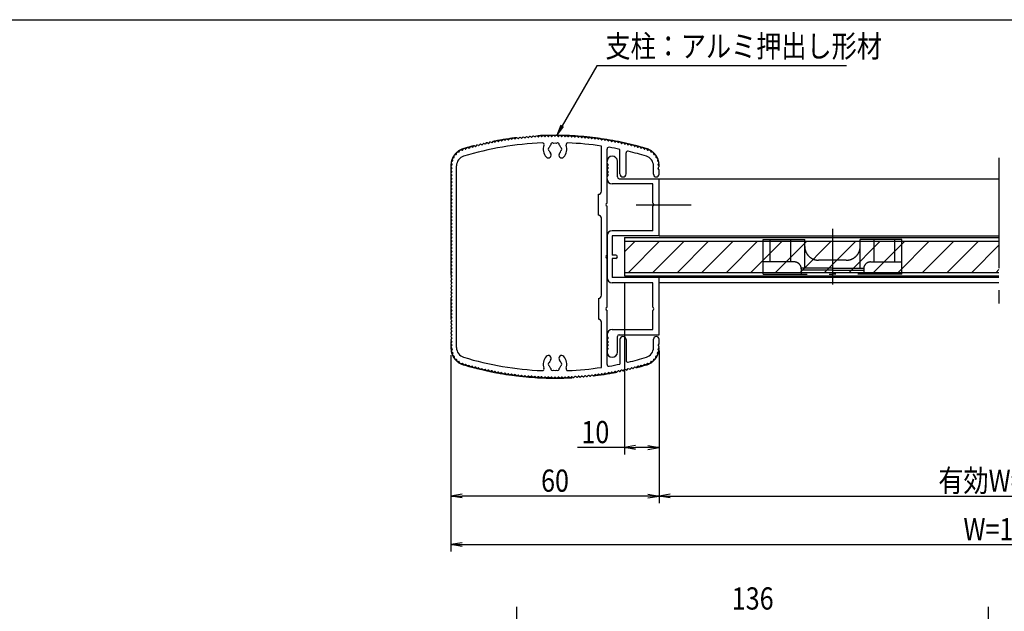
# Model space of a CAD drawing. Extents: x 285 to 8170, y 230 to 5582.
# Drawn here: x 3575 to 6414, y 3764 to 5470 of the extents above; entities that cross this region are included whole.
import ezdxf
from ezdxf.enums import TextEntityAlignment as Align

# ---------------------------------------------------------------- set-up
doc = ezdxf.new("R2010")
doc.units = 0
doc.header["$LTSCALE"] = 20
for name, pattern in [('CENTER', [50.8, 31.75, -6.35, 6.35, -6.35]), ('HIDDEN', [9.525, 6.35, -3.175]), ('PHANTOM2', [31.75, 15.875, -3.175, 3.175, -3.175, 3.175, -3.175])]:
    doc.linetypes.add(name, pattern=pattern)
doc.layers.get('0').update_dxf_attribs({"linetype": 'CONTINUOUS'})
for name, color, linetype in [('AM_0', 7, 'CONTINUOUS'), ('AM_1', 14, 'CONTINUOUS'), ('AM_11', 3, 'PHANTOM2'), ('AM_2', 5, 'CONTINUOUS'), ('AM_3', 6, 'HIDDEN'), ('AM_5', 3, 'CONTINUOUS'), ('AM_6', 2, 'CONTINUOUS'), ('AM_7', 4, 'CENTER'), ('AM_8', 1, 'CONTINUOUS'), ('CONT_M_4', 4, 'CONTINUOUS')]:
    doc.layers.add(name, color=color, linetype=linetype)
doc.styles.get("Standard").update_dxf_attribs({"font": 'romans.shx', "width": 0.83, "bigfont": 'extfont.shx'})

# ---------------------------------------------------------------- blocks, each defined once
blk = doc.blocks.new('PS_A3')
at = {"layer": 'AM_1'}
blk.add_line((-3950, 2620), (3850, 2620), dxfattribs=at)
blk = doc.blocks.new('_OPEN')
at = {"color": 0, "linetype": 'BYBLOCK'}
for p, q in [((-1, 0.167), (0, 0)), ((-1, -0.167), (0, 0)), ((0, 0), (-1, 0))]:
    blk.add_line(p, q, dxfattribs=at)

msp = doc.modelspace()

# ---------------------------------------------------------------- linework, layer by layer
at = {"layer": 'AM_0'}
for p, q in [((4907.7, 5109.3), (4904.3, 5110.9)), ((4911.3, 5112.5), (4909, 5109.6)), ((4917.2, 5111.4), (4913.7, 5113.1)), ((4920.8, 5114.6), (4918.4, 5111.7)), ((4926.6, 5113.5), (4923.2, 5115.2)), ((4930.2, 5116.7), (4927.8, 5113.8)), ((4936.1, 5115.5), (4932.7, 5117.2)), ((4939.7, 5118.6), (4937.3, 5115.7)), ((4945.5, 5117.3), (4942.2, 5119.1)), ((4949.2, 5120.4), (4946.7, 5117.6)), ((4955, 5119.1), (4951.7, 5120.9)), ((4958.8, 5122.2), (4956.2, 5119.3)), ((4964.5, 5120.8), (4961.2, 5122.6)), ((4968.3, 5123.8), (4965.8, 5121)), ((4974.1, 5122.3), (4970.8, 5124.2)), ((4977.9, 5125.3), (4975.3, 5122.5)), ((4983.6, 5123.8), (4980.3, 5125.7)), ((4987.4, 5126.7), (4984.8, 5124)), ((4993.2, 5125.2), (4989.9, 5127.1)), ((4997, 5128.1), (4994.4, 5125.3)), ((5002.7, 5126.4), (4999.5, 5128.4)), ((5006.6, 5129.3), (5004, 5126.6)), ((5012.3, 5127.6), (5009.1, 5129.6)), ((5016.2, 5130.4), (5013.6, 5127.7)), ((5021.9, 5128.7), (5018.7, 5130.7)), ((5025.9, 5131.4), (5023.2, 5128.8)), ((5031.5, 5129.6), (5028.4, 5131.7)), ((5035.5, 5132.4), (5032.8, 5129.8)), ((5041.2, 5130.5), (5038, 5132.6)), ((5045.2, 5133.2), (5042.4, 5130.6)), ((5050.8, 5131.3), (5047.6, 5133.4)), ((5054.8, 5133.9), (5052, 5131.4)), ((5060.4, 5131.9), (5057.3, 5134.1)), ((5064.5, 5134.5), (5061.7, 5132)), ((5070.1, 5132.5), (5067, 5134.7)), ((5074.1, 5135.1), (5071.3, 5132.6)), ((5079.7, 5133), (5076.6, 5135.2)), ((5083.8, 5135.5), (5080.9, 5133)), ((5089.4, 5133.3), (5086.3, 5135.6)), ((5093.5, 5135.8), (5090.6, 5133.4)), ((5099, 5133.6), (5096, 5135.9)), ((5103.2, 5136), (5100.2, 5133.6)), ((5108.7, 5133.7), (5105.7, 5136)), ((5112.9, 5136.1), (5109.9, 5133.7)), ((5118.3, 5133.8), (5115.3, 5136.1)), ((5122.5, 5136.1), (5119.6, 5133.8)), ((5125, 5136.1), (5128, 5133.7)), ((5132.2, 5136), (5129.2, 5133.7)), ((5134.7, 5136), (5137.6, 5133.6)), ((5141.9, 5135.9), (5138.9, 5133.6)), ((5144.4, 5135.8), (5147.3, 5133.4)), ((5151.6, 5135.6), (5148.5, 5133.3)), ((5154.1, 5135.5), (5156.9, 5133)), ((5161.2, 5135.2), (5158.2, 5133)), ((5163.7, 5135.1), (5166.6, 5132.6)), ((5170.9, 5134.7), (5167.8, 5132.5)), ((5173.4, 5134.5), (5176.2, 5132)), ((5180.6, 5134.1), (5177.5, 5131.9)), ((5183.1, 5133.9), (5185.9, 5131.4)), ((5190.2, 5133.4), (5187.1, 5131.3)), ((5192.7, 5133.2), (5195.5, 5130.6)), ((5199.9, 5132.6), (5196.7, 5130.5)), ((5202.4, 5132.4), (5205.1, 5129.8)), ((5209.5, 5131.7), (5206.3, 5129.6)), ((5212, 5131.4), (5214.7, 5128.8)), ((5219.2, 5130.7), (5216, 5128.7)), ((5221.6, 5130.4), (5224.3, 5127.7)), ((5228.8, 5129.6), (5225.6, 5127.6)), ((5231.3, 5129.3), (5233.9, 5126.6)), ((5238.4, 5128.4), (5235.1, 5126.4)), ((5240.9, 5128.1), (5243.5, 5125.3)), ((5248, 5127.1), (5244.7, 5125.2)), ((5250.4, 5126.7), (5253, 5124)), ((5257.6, 5125.7), (5254.3, 5123.8)), ((5260, 5125.3), (5262.6, 5122.5)), ((5267.1, 5124.2), (5263.8, 5122.3)), ((5269.6, 5123.8), (5272.1, 5121)), ((5276.7, 5122.6), (5273.3, 5120.8)), ((5279.1, 5122.2), (5281.6, 5119.3)), ((5286.2, 5120.9), (5282.9, 5119.1)), ((5288.7, 5120.4), (5291.1, 5117.6)), ((5295.7, 5119.1), (5292.4, 5117.3)), ((5298.2, 5118.6), (5300.6, 5115.7)), ((5305.2, 5117.2), (5301.8, 5115.5)), ((5307.6, 5116.7), (5310.1, 5113.8)), ((5314.7, 5115.2), (5311.3, 5113.5)), ((5317.1, 5114.6), (5319.5, 5111.7)), ((5324.1, 5113.1), (5320.7, 5111.4)), ((5326.6, 5112.5), (5328.9, 5109.6)), ((5333.6, 5110.9), (5330.1, 5109.3)), ((4834.5, 5082.3), (4835.5, 5086.7)), ((4837.3, 5088.3), (4841.8, 5088.7)), ((4842.7, 5089.2), (4844.6, 5093.3)), ((4846.7, 5094.5), (4851.2, 5093.8)), ((4852.1, 5094.1), (4855.3, 5097.9)), ((4861.1, 5097), (4857.5, 5098.4)), ((4864.4, 5100.4), (4862.2, 5097.3)), ((4870.3, 5099.6), (4866.8, 5101.1)), ((4873.8, 5103), (4871.5, 5100)), ((4879.7, 5102.2), (4876.2, 5103.7)), ((4883.1, 5105.6), (4880.9, 5102.5)), ((4889, 5104.7), (4885.5, 5106.2)), ((4892.5, 5108), (4890.2, 5105)), ((4898.4, 5107), (4894.9, 5108.6)), ((4901.9, 5110.3), (4899.6, 5107.3)), ((5252.9, 4975.6), (5252.9, 5105.6)), ((5268.9, 4941.2), (5268.9, 5097.1)), ((5305.9, 5025.6), (5305.9, 5096)), ((5323.9, 5025.6), (5323.9, 5085.7)), ((5336, 5110.3), (5338.3, 5107.3)), ((5343, 5108.6), (5339.5, 5107)), ((5345.4, 5108), (5347.7, 5105)), ((5352.4, 5106.2), (5348.9, 5104.7)), ((5354.8, 5105.6), (5357, 5102.5)), ((5361.7, 5103.7), (5358.2, 5102.2)), ((5364.1, 5103), (5366.3, 5100)), ((5371, 5101.1), (5367.5, 5099.6)), ((5373.4, 5100.4), (5375.6, 5097.3)), ((5380.3, 5098.4), (5376.8, 5097)), ((5382.6, 5097.9), (5385.8, 5094.1)), ((5386.7, 5093.8), (5391.2, 5094.5)), ((5393.3, 5093.3), (5395.2, 5089.2)), ((5396.1, 5088.7), (5400.6, 5088.3)), ((5402.4, 5086.7), (5403.4, 5082.3)), ((4821.9, 5053.5), (4819.9, 5057.5)), ((4820.3, 5059.9), (4823.6, 5063)), ((4823.9, 5064), (4822.8, 5068.4)), ((4823.7, 5070.6), (4827.7, 5072.9)), ((4828.2, 5073.7), (4828.1, 5078.3)), ((4829.5, 5080.2), (4833.8, 5081.6)), ((5268.9, 5056.6), (5268.9, 5061.6)), ((5269.3, 5055.4), (5271.7, 5052.2)), ((5298.9, 5016.6), (5298.9, 5061.6)), ((5404, 5081.6), (5408.4, 5080.2)), ((5409.8, 5078.3), (5409.7, 5073.7)), ((5410.2, 5072.9), (5414.1, 5070.6)), ((5415.1, 5068.4), (5414, 5064)), ((5414.3, 5063), (5417.6, 5059.9)), ((5418, 5057.5), (5416, 5053.5)), ((4819.2, 5047.5), (4821.9, 5052.6)), ((4821.7, 5042.2), (4819.3, 5045.4)), ((4819.3, 5037.8), (4821.7, 5041)), ((4821.7, 5032.2), (4819.3, 5035.4)), ((4819.3, 5027.8), (4821.7, 5031)), ((4821.7, 5022.2), (4819.3, 5025.4)), ((4834.9, 4524.6), (4834.9, 5048.6)), ((5271.7, 5051), (5269.3, 5047.8)), ((5269.3, 5045.4), (5271.7, 5042.2)), ((5271.7, 5041), (5269.3, 5037.8)), ((5269.3, 5035.4), (5271.7, 5032.2)), ((5271.7, 5031), (5269.3, 5027.8)), ((5269.3, 5025.4), (5271.7, 5022.2)), ((5402.9, 5024.6), (5402.9, 5048.6)), ((5418.7, 5047.5), (5416, 5052.6)), ((5416.1, 5042.2), (5418.5, 5045.4)), ((5418.5, 5037.8), (5416.1, 5041)), ((5418.9, 5024.6), (5418.9, 5036.6)), ((4819.3, 5017.8), (4821.7, 5021)), ((4821.7, 5012.2), (4819.3, 5015.4)), ((4819.3, 5007.8), (4821.7, 5011)), ((4821.7, 5002.2), (4819.3, 5005.4)), ((4819.3, 4997.8), (4821.7, 5001)), ((5268.9, 5011.6), (5268.9, 5016.6)), ((5271.7, 5021), (5269.3, 5017.8)), ((5303.9, 5011.6), (5418.9, 5011.6)), ((5418.9, 5011.6), (6399.1, 5011.6)), ((5418.9, 4846.6), (5418.9, 5011.6)), ((5418.9, 4846.6), (5418.9, 5011.6)), ((4821.7, 4992.2), (4819.3, 4995.4)), ((4819.3, 4987.8), (4821.7, 4991)), ((4821.7, 4982.2), (4819.3, 4985.4)), ((4819.3, 4977.8), (4821.7, 4981)), ((4821.7, 4972.2), (4819.3, 4975.4)), ((4819.3, 4967.8), (4821.7, 4971)), ((5400.9, 4996.6), (5283.9, 4996.6)), ((5400.9, 4941.2), (5400.9, 4996.6)), ((4821.7, 4962.2), (4819.3, 4965.4)), ((4819.3, 4957.8), (4821.7, 4961)), ((4821.7, 4952.2), (4819.3, 4955.4)), ((4819.3, 4947.8), (4821.7, 4951)), ((4821.7, 4942.2), (4819.3, 4945.4)), ((4819.3, 4937.8), (4821.7, 4941)), ((5243.9, 4906.6), (5243.9, 4966.6)), ((4821.7, 4932.2), (4819.3, 4935.4)), ((4819.3, 4927.8), (4821.7, 4931)), ((4821.7, 4922.2), (4819.3, 4925.4)), ((4819.3, 4917.8), (4821.7, 4921)), ((4821.7, 4912.2), (4819.3, 4915.4)), ((5268.9, 4791.2), (5268.9, 4932)), ((5400.9, 4861.6), (5400.9, 4932)), ((4819.3, 4907.8), (4821.7, 4911)), ((4821.7, 4902.2), (4819.3, 4905.4)), ((4819.3, 4897.8), (4821.7, 4901)), ((4821.7, 4892.2), (4819.3, 4895.4)), ((4819.3, 4887.8), (4821.7, 4891)), ((4821.7, 4882.2), (4819.3, 4885.4)), ((5252.9, 4675.6), (5252.9, 4897.6)), ((4819.3, 4877.8), (4821.7, 4881)), ((4821.7, 4872.2), (4819.3, 4875.4)), ((4819.3, 4867.8), (4821.7, 4871)), ((4821.7, 4862.2), (4819.3, 4865.4)), ((4819.3, 4857.8), (4821.7, 4861)), ((4821.7, 4852.2), (4819.3, 4855.4)), ((5400.9, 4861.6), (5283.9, 4861.6)), ((4819.3, 4847.8), (4821.7, 4851)), ((4821.7, 4842.2), (4819.3, 4845.4)), ((4819.3, 4837.8), (4821.7, 4841)), ((4821.7, 4832.2), (4819.3, 4835.4)), ((4819.3, 4827.8), (4821.7, 4831)), ((5268.9, 4846.6), (5268.9, 4726.6)), ((5418.9, 4846.6), (5283.9, 4846.6)), ((5283.9, 4846.6), (5283.9, 4791.6)), ((5418.9, 4846.6), (6399.1, 4846.6)), ((4821.7, 4822.2), (4819.3, 4825.4)), ((4819.3, 4817.8), (4821.7, 4821)), ((4821.7, 4812.2), (4819.3, 4815.4)), ((4819.3, 4807.8), (4821.7, 4811)), ((4821.7, 4802.2), (4819.3, 4805.4)), ((4819.3, 4797.8), (4821.7, 4801)), ((4821.7, 4792.2), (4819.3, 4795.4)), ((4819.3, 4787.8), (4821.7, 4791)), ((4821.7, 4782.2), (4819.3, 4785.4)), ((4819.3, 4777.8), (4821.7, 4781)), ((4821.7, 4772.2), (4819.3, 4775.4)), ((4819.3, 4767.8), (4821.7, 4771)), ((5268.9, 4641.2), (5268.9, 4782)), ((5293.9, 4791.6), (5283.9, 4791.6)), ((5283.9, 4781.6), (5283.9, 4726.6)), ((5293.9, 4781.6), (5283.9, 4781.6)), ((4821.7, 4762.2), (4819.3, 4765.4)), ((4819.3, 4757.8), (4821.7, 4761)), ((4821.7, 4752.2), (4819.3, 4755.4)), ((4819.3, 4747.8), (4821.7, 4751)), ((4821.7, 4742.2), (4819.3, 4745.4)), ((4819.3, 4737.8), (4821.7, 4741)), ((4821.7, 4732.2), (4819.3, 4735.4)), ((4819.3, 4727.8), (4821.7, 4731)), ((4821.7, 4722.2), (4819.3, 4725.4)), ((4819.3, 4717.8), (4821.7, 4721)), ((4821.7, 4712.2), (4819.3, 4715.4)), ((5418.9, 4726.6), (5283.9, 4726.6)), ((6399.1, 4726.6), (5418.9, 4726.6)), ((5418.9, 4711.6), (5418.9, 4726.6)), ((5418.9, 4561.6), (5418.9, 4726.6)), ((4819.3, 4707.8), (4821.7, 4711)), ((4821.7, 4702.2), (4819.3, 4705.4)), ((4819.3, 4697.8), (4821.7, 4701)), ((4821.7, 4692.2), (4819.3, 4695.4)), ((4819.3, 4687.8), (4821.7, 4691)), ((4821.7, 4682.2), (4819.3, 4685.4)), ((5400.9, 4711.6), (5283.9, 4711.6)), ((5400.9, 4641.2), (5400.9, 4711.6)), ((6399.1, 4711.6), (5418.9, 4711.6)), ((4819.3, 4677.8), (4821.7, 4681)), ((4821.7, 4672.2), (4819.3, 4675.4)), ((4819.3, 4667.8), (4821.7, 4671)), ((4821.7, 4662.2), (4819.3, 4665.4)), ((4819.3, 4657.8), (4821.7, 4661)), ((5243.9, 4666.6), (5243.9, 4606.6)), ((4821.7, 4652.2), (4819.3, 4655.4)), ((4819.3, 4647.8), (4821.7, 4651)), ((4821.7, 4642.2), (4819.3, 4645.4)), ((4819.3, 4637.8), (4821.7, 4641)), ((4821.7, 4632.2), (4819.3, 4635.4)), ((4819.3, 4627.8), (4821.7, 4631)), ((5268.9, 4476), (5268.9, 4632)), ((5400.9, 4576.6), (5400.9, 4632)), ((4821.7, 4622.2), (4819.3, 4625.4)), ((4819.3, 4617.8), (4821.7, 4621)), ((4821.7, 4612.2), (4819.3, 4615.4)), ((4819.3, 4607.8), (4821.7, 4611)), ((4821.7, 4602.2), (4819.3, 4605.4)), ((4819.3, 4597.8), (4821.7, 4601)), ((4821.7, 4592.2), (4819.3, 4595.4)), ((4819.3, 4587.8), (4821.7, 4591)), ((4821.7, 4582.2), (4819.3, 4585.4)), ((4819.3, 4577.8), (4821.7, 4581)), ((4821.7, 4572.2), (4819.3, 4575.4)), ((4819.3, 4567.8), (4821.7, 4571)), ((5252.9, 4467.6), (5252.9, 4597.6)), ((5283.9, 4576.6), (5400.9, 4576.6)), ((4821.7, 4562.2), (4819.3, 4565.4)), ((4819.3, 4557.8), (4821.7, 4561)), ((4821.7, 4552.2), (4819.3, 4555.4)), ((4819.3, 4547.8), (4821.7, 4551)), ((4821.7, 4542.2), (4819.3, 4545.4)), ((5268.9, 4561.6), (5268.9, 4556.6)), ((5269.3, 4555.4), (5271.7, 4552.2)), ((5271.7, 4551), (5269.3, 4547.8)), ((5269.3, 4545.4), (5271.7, 4542.2)), ((5298.9, 4511.6), (5298.9, 4556.6)), ((5303.9, 4561.6), (5418.9, 4561.6)), ((5305.9, 4547.6), (5305.9, 4477.1)), ((5323.9, 4547.6), (5323.9, 4487.4)), ((5402.9, 4524.6), (5402.9, 4548.6)), ((5418.9, 4536.6), (5418.9, 4548.6)), ((4819.2, 4525.6), (4821.9, 4520.6)), ((4819.3, 4537.8), (4821.7, 4541)), ((4821.7, 4532.2), (4819.3, 4535.4)), ((4819.3, 4527.8), (4821.7, 4531)), ((4821.9, 4519.7), (4819.9, 4515.6)), ((5268.9, 4516.6), (5268.9, 4511.6)), ((5271.7, 4541), (5269.3, 4537.8)), ((5269.3, 4535.4), (5271.7, 4532.2)), ((5271.7, 4531), (5269.3, 4527.8)), ((5269.3, 4525.4), (5271.7, 4522.2)), ((5271.7, 4521), (5269.3, 4517.8)), ((5418.7, 4525.6), (5416, 4520.6)), ((5418, 4515.6), (5416, 4519.7)), ((5418.5, 4535.4), (5416.1, 4532.2)), ((5416.1, 4531), (5418.5, 4527.8)), ((4820.3, 4513.3), (4823.6, 4510.1)), ((4823.9, 4509.2), (4822.8, 4504.8)), ((4823.7, 4502.6), (4827.7, 4500.3)), ((4828.2, 4499.4), (4828.1, 4494.9)), ((4829.5, 4492.9), (4833.8, 4491.6)), ((4834.5, 4490.8), (4835.5, 4486.4)), ((5402.4, 4486.4), (5403.4, 4490.8)), ((5404, 4491.6), (5408.4, 4492.9)), ((5409.8, 4494.9), (5409.7, 4499.4)), ((5410.2, 4500.3), (5414.1, 4502.6)), ((5415.1, 4504.8), (5414, 4509.2)), ((5414.3, 4510.1), (5417.6, 4513.3)), ((4837.3, 4484.8), (4841.8, 4484.5)), ((4842.7, 4483.9), (4844.6, 4479.8)), ((4846.7, 4478.7), (4851.2, 4479.4)), ((4852.1, 4479), (4855.3, 4475.3)), ((4861.1, 4476.1), (4857.5, 4474.7)), ((4864.4, 4472.7), (4862.2, 4475.8)), ((4870.3, 4473.5), (4866.8, 4472)), ((4873.8, 4470.1), (4871.5, 4473.2)), ((4879.7, 4470.9), (4876.2, 4469.4)), ((4883.1, 4467.6), (4880.9, 4470.6)), ((4889, 4468.5), (4885.5, 4467)), ((4892.5, 4465.2), (4890.2, 4468.2)), ((4898.4, 4466.1), (4894.9, 4464.6)), ((4901.9, 4462.8), (4899.6, 4465.8)), ((4907.7, 4463.9), (4904.3, 4462.3)), ((4911.3, 4460.6), (4909, 4463.6)), ((4917.2, 4461.7), (4913.7, 4460.1)), ((4920.8, 4458.5), (4918.4, 4461.4)), ((4926.6, 4459.6), (4923.2, 4458)), ((4930.2, 4456.5), (4927.8, 4459.4)), ((4936.1, 4457.7), (4932.7, 4456)), ((4939.7, 4454.5), (4937.3, 4457.4)), ((5298.2, 4454.5), (5300.6, 4457.4)), ((5305.2, 4456), (5301.8, 4457.7)), ((5307.6, 4456.5), (5310.1, 4459.4)), ((5314.7, 4458), (5311.3, 4459.6)), ((5317.1, 4458.5), (5319.5, 4461.4)), ((5324.1, 4460.1), (5320.7, 4461.7)), ((5326.6, 4460.6), (5328.9, 4463.6)), ((5333.6, 4462.3), (5330.1, 4463.9)), ((5336, 4462.8), (5338.3, 4465.8)), ((5343, 4464.6), (5339.5, 4466.1)), ((5345.4, 4465.2), (5347.7, 4468.2)), ((5352.4, 4467), (5348.9, 4468.5)), ((5354.8, 4467.6), (5357, 4470.6)), ((5361.7, 4469.4), (5358.2, 4470.9)), ((5364.1, 4470.1), (5366.3, 4473.2)), ((5371, 4472), (5367.5, 4473.5)), ((5373.4, 4472.7), (5375.6, 4475.8)), ((5380.3, 4474.7), (5376.8, 4476.1)), ((5382.6, 4475.3), (5385.8, 4479)), ((5386.7, 4479.4), (5391.2, 4478.7)), ((5393.3, 4479.8), (5395.2, 4483.9)), ((5396.1, 4484.5), (5400.6, 4484.8)), ((4945.5, 4455.8), (4942.2, 4454.1)), ((4949.2, 4452.7), (4946.7, 4455.6)), ((4955, 4454), (4951.7, 4452.3)), ((4958.8, 4451), (4956.2, 4453.8)), ((4964.5, 4452.4), (4961.2, 4450.6)), ((4968.3, 4449.4), (4965.8, 4452.2)), ((4974.1, 4450.8), (4970.8, 4449)), ((4977.9, 4447.8), (4975.3, 4450.6)), ((4983.6, 4449.3), (4980.3, 4447.5)), ((4987.4, 4446.4), (4984.8, 4449.2)), ((4993.2, 4448), (4989.9, 4446.1)), ((4997, 4445.1), (4994.4, 4447.8)), ((5002.7, 4446.7), (4999.5, 4444.8)), ((5006.6, 4443.9), (5004, 4446.6)), ((5012.3, 4445.5), (5009.1, 4443.6)), ((5016.2, 4442.7), (5013.6, 4445.4)), ((5021.9, 4444.5), (5018.7, 4442.5)), ((5025.9, 4441.7), (5023.2, 4444.3)), ((5031.5, 4443.5), (5028.4, 4441.5)), ((5035.5, 4440.8), (5032.8, 4443.4)), ((5041.2, 4442.6), (5038, 4440.6)), ((5045.2, 4440), (5042.4, 4442.5)), ((5050.8, 4441.9), (5047.6, 4439.8)), ((5054.8, 4439.2), (5052, 4441.8)), ((5060.4, 4441.2), (5057.3, 4439.1)), ((5064.5, 4438.6), (5061.7, 4441.1)), ((5070.1, 4440.7), (5067, 4438.5)), ((5074.1, 4438.1), (5071.3, 4440.6)), ((5079.7, 4440.2), (5076.6, 4438)), ((5083.8, 4437.7), (5080.9, 4440.1)), ((5089.4, 4439.8), (5086.3, 4437.6)), ((5093.5, 4437.4), (5090.6, 4439.8)), ((5099, 4439.6), (5096, 4437.3)), ((5103.2, 4437.1), (5100.2, 4439.5)), ((5108.7, 4439.4), (5105.7, 4437.1)), ((5112.9, 4437), (5109.9, 4439.4)), ((5118.3, 4439.4), (5115.3, 4437)), ((5122.5, 4437), (5119.6, 4439.4)), ((5125, 4437), (5128, 4439.4)), ((5132.2, 4437.1), (5129.2, 4439.4)), ((5134.7, 4437.1), (5137.6, 4439.5)), ((5141.9, 4437.3), (5138.9, 4439.6)), ((5144.4, 4437.4), (5147.3, 4439.8)), ((5151.6, 4437.6), (5148.5, 4439.8)), ((5154.1, 4437.7), (5156.9, 4440.1)), ((5161.2, 4438), (5158.2, 4440.2)), ((5163.7, 4438.1), (5166.6, 4440.6)), ((5170.9, 4438.5), (5167.8, 4440.7)), ((5173.4, 4438.6), (5176.2, 4441.1)), ((5180.6, 4439.1), (5177.5, 4441.2)), ((5183.1, 4439.2), (5185.9, 4441.8)), ((5190.2, 4439.8), (5187.1, 4441.9)), ((5192.7, 4440), (5195.5, 4442.5)), ((5199.9, 4440.6), (5196.7, 4442.6)), ((5202.4, 4440.8), (5205.1, 4443.4)), ((5209.5, 4441.5), (5206.3, 4443.5)), ((5212, 4441.7), (5214.7, 4444.3)), ((5219.2, 4442.5), (5216, 4444.5)), ((5221.6, 4442.7), (5224.3, 4445.4)), ((5228.8, 4443.6), (5225.6, 4445.5)), ((5231.3, 4443.9), (5233.9, 4446.6)), ((5238.4, 4444.8), (5235.1, 4446.7)), ((5240.9, 4445.1), (5243.5, 4447.8)), ((5248, 4446.1), (5244.7, 4448)), ((5250.4, 4446.4), (5253, 4449.2)), ((5257.6, 4447.5), (5254.3, 4449.3)), ((5260, 4447.8), (5262.6, 4450.6)), ((5267.1, 4449), (5263.8, 4450.8)), ((5269.6, 4449.4), (5272.1, 4452.2)), ((5276.7, 4450.6), (5273.3, 4452.4)), ((5279.1, 4451), (5281.6, 4453.8)), ((5286.2, 4452.3), (5282.9, 4454)), ((5288.7, 4452.7), (5291.1, 4455.6)), ((5295.7, 4454.1), (5292.4, 4455.8))]:
    msp.add_line(p, q, dxfattribs=at)
for centre, radius, start, end in [((5118.9, 4211.6), 904, 92.3383, 106.9435), ((4903.5, 5109.1), 2, 64.9786, 142.0214), ((4912.9, 5111.3), 2, 64.3786, 141.4214), ((4917.6, 5112.3), 1, 244.3786, 320.8214), ((4922.3, 5113.4), 2, 63.7786, 140.8214), ((4927, 5114.4), 1, 243.7786, 320.2214), ((4931.8, 5115.4), 2, 63.1786, 140.2214), ((4936.5, 5116.4), 1, 243.1786, 319.6214), ((4941.2, 5117.3), 2, 62.5786, 139.6214), ((4946, 5118.2), 1, 242.5786, 319.0214), ((4950.7, 5119.1), 2, 61.9786, 139.0214), ((4955.5, 5120), 1, 241.9786, 318.4214), ((4960.2, 5120.8), 2, 61.3786, 138.4214), ((4965, 5121.6), 1, 241.3786, 317.8214), ((4969.8, 5122.4), 2, 60.7786, 137.8214), ((4974.6, 5123.2), 1, 240.7786, 317.2214), ((4979.3, 5124), 2, 60.1786, 137.2214), ((4984.1, 5124.7), 1, 240.1786, 316.6214), ((4988.9, 5125.4), 2, 59.5786, 136.6214), ((4993.7, 5126), 1, 239.5786, 316.0214), ((4998.5, 5126.7), 2, 58.9786, 136.0214), ((5003.3, 5127.3), 1, 238.9786, 315.4214), ((5008.1, 5127.9), 2, 58.3786, 135.4214), ((5012.9, 5128.5), 1, 238.3786, 314.8214), ((5017.7, 5129), 2, 57.7786, 134.8214), ((5022.5, 5129.5), 1, 237.7786, 314.2214), ((5027.3, 5130), 2, 57.1786, 134.2214), ((5032.1, 5130.5), 1, 237.1786, 313.6214), ((5036.9, 5130.9), 2, 56.5786, 133.6214), ((5041.7, 5131.3), 1, 236.5786, 313.0214), ((5046.5, 5131.7), 2, 55.9786, 133.0214), ((5051.3, 5132.1), 1, 235.9786, 312.4214), ((5056.2, 5132.4), 2, 55.3786, 132.4214), ((5061, 5132.8), 1, 235.3786, 311.8214), ((5065.8, 5133), 2, 54.7786, 131.8214), ((5070.6, 5133.3), 1, 234.7786, 311.2214), ((5075.5, 5133.5), 2, 54.1786, 131.2214), ((5080.3, 5133.8), 1, 234.1786, 310.6214), ((5082.3, 5109.8), 5, 340.1365, 92.3383), ((5085.1, 5134), 2, 53.5786, 130.6214), ((5089.9, 5134.1), 1, 233.5786, 310.0214), ((5094.8, 5134.3), 2, 52.9786, 130.0214), ((5099.6, 5134.4), 1, 232.9786, 309.4214), ((5104.4, 5134.5), 2, 52.3786, 129.4214), ((5111.4, 5109.6), 5, 52.0243, 187.9757), ((5109.3, 5134.5), 1, 232.3786, 308.8214), ((5114.1, 5134.6), 2, 51.7786, 128.8214), ((5118.9, 5096.6), 17.5, 75.3589, 104.6411), ((5118.9, 5134.6), 1, 231.7786, 308.2214), ((5123.8, 5134.6), 2, 51.1786, 128.2214), ((5126.4, 5109.6), 5, 352.0243, 127.9757), ((5128.6, 5134.5), 1, 231.1786, 307.6214), ((5133.4, 5134.5), 2, 50.5786, 127.6214), ((5138.3, 5134.4), 1, 230.5786, 307.0214), ((5143.1, 5134.3), 2, 49.9786, 127.0214), ((5147.9, 5134.1), 1, 229.9786, 306.4214), ((5155.6, 5109.8), 5, 87.6617, 199.8635), ((5152.8, 5134), 2, 49.3786, 126.4214), ((5118.9, 4211.6), 904, 81.4756, 87.6617), ((5157.6, 5133.8), 1, 229.3786, 305.8214), ((5162.4, 5133.5), 2, 48.7786, 125.8214), ((5167.2, 5133.3), 1, 228.7786, 305.2214), ((5172.1, 5133), 2, 48.1786, 125.2214), ((5176.9, 5132.8), 1, 228.1786, 304.6214), ((5181.7, 5132.4), 2, 47.5786, 124.6214), ((5186.5, 5132.1), 1, 227.5786, 304.0214), ((5191.4, 5131.7), 2, 46.9786, 124.0214), ((5196.2, 5131.3), 1, 226.9786, 303.4214), ((5201, 5130.9), 2, 46.3786, 123.4214), ((5205.8, 5130.5), 1, 226.3786, 302.8214), ((5210.6, 5130), 2, 45.7786, 122.8214), ((5215.4, 5129.5), 1, 225.7786, 302.2214), ((5220.2, 5129), 2, 45.1786, 122.2214), ((5225, 5128.5), 1, 225.1786, 301.6214), ((5229.8, 5127.9), 2, 44.5786, 121.6214), ((5234.6, 5127.3), 1, 224.5786, 301.0214), ((5239.4, 5126.7), 2, 43.9786, 121.0214), ((5244.2, 5126), 1, 223.9786, 300.4214), ((5249, 5125.4), 2, 43.3786, 120.4214), ((5253.8, 5124.7), 1, 223.3786, 299.8214), ((5258.6, 5124), 2, 42.7786, 119.8214), ((5263.3, 5123.2), 1, 222.7786, 299.2214), ((5268.1, 5122.4), 2, 42.1786, 119.2214), ((5272.9, 5121.6), 1, 222.1786, 298.6214), ((5277.6, 5120.8), 2, 41.5786, 118.6214), ((5282.4, 5120), 1, 221.5786, 298.0214), ((5287.1, 5119.1), 2, 40.9786, 118.0214), ((5291.9, 5118.2), 1, 220.9786, 297.4214), ((5296.6, 5117.3), 2, 40.3786, 117.4214), ((5301.4, 5116.4), 1, 220.3786, 296.8214), ((5306.1, 5115.4), 2, 39.7786, 116.8214), ((5310.8, 5114.4), 1, 219.7786, 296.2214), ((5315.6, 5113.4), 2, 39.1786, 116.2214), ((5320.3, 5112.3), 1, 219.1786, 295.6214), ((5325, 5111.3), 2, 38.5786, 115.6214), ((5334.4, 5109.1), 2, 37.9786, 115.0214), ((4833.6, 5082.5), 1, 287.2995, 347.7005), ((4837.4, 5086.3), 2, 94.2995, 167.7005), ((4841.8, 5089.7), 1, 274.2995, 334.7005), ((4846.4, 5092.5), 2, 81.2995, 154.7005), ((4851.3, 5094.8), 1, 261.2995, 319.865), ((4856.8, 5096.6), 2, 67.9786, 139.865), ((4861.4, 5097.9), 1, 247.9786, 324.4214), ((4866.1, 5099.3), 2, 67.3786, 144.4214), ((4870.7, 5100.6), 1, 247.3786, 323.8214), ((4875.4, 5101.9), 2, 66.7786, 143.8214), ((4880.1, 5103.1), 1, 246.7786, 323.2214), ((4884.7, 5104.4), 2, 66.1786, 143.2214), ((4889.4, 5105.6), 1, 246.1786, 322.6214), ((4894.1, 5106.8), 2, 65.5786, 142.6214), ((4898.8, 5107.9), 1, 245.5786, 322.0214), ((4908.2, 5110.2), 1, 244.9786, 321.4214), ((5118.9, 5096.6), 34, 160.1365, 221.3136), ((5099.6, 5079.6), 8.25, 221.3136, 41.3136), ((5103.9, 5096.6), 5, 112.0243, 247.9757), ((5118.9, 5096.6), 17.5, 135.3589, 164.6411), ((5118.9, 5096.6), 17.5, 195.3589, 221.3136), ((5138.3, 5079.6), 8.25, 138.6864, 318.6864), ((5118.9, 5096.6), 17.5, 15.3589, 44.6411), ((5118.9, 5096.6), 17.5, 318.6864, 344.6411), ((5133.9, 5096.6), 5, 292.0243, 67.9757), ((5118.9, 5096.6), 34, 318.6864, 19.8635), ((5273.9, 5097.1), 5, 80.0718, 180), ((5118.9, 4211.6), 904, 78.0617, 80.0718), ((5328.9, 5085.7), 5, 76.4913, 180), ((5329.7, 5110.2), 1, 218.5786, 295.0214), ((5118.9, 4211.6), 904, 73.0565, 76.4913), ((5339.1, 5107.9), 1, 217.9786, 294.4214), ((5343.8, 5106.8), 2, 37.3786, 114.4214), ((5348.5, 5105.6), 1, 217.3786, 293.8214), ((5353.2, 5104.4), 2, 36.7786, 113.8214), ((5357.8, 5103.1), 1, 216.7786, 293.2214), ((5362.5, 5101.9), 2, 36.1786, 113.2214), ((5367.2, 5100.6), 1, 216.1786, 292.6214), ((5371.8, 5099.3), 2, 35.5786, 112.6214), ((5376.4, 5097.9), 1, 215.5786, 292.0214), ((5381.1, 5096.6), 2, 40.135, 112.0214), ((5386.5, 5094.8), 1, 220.135, 278.7005), ((5391.5, 5092.5), 2, 25.2995, 98.7005), ((5396.1, 5089.7), 1, 205.2995, 265.7005), ((5400.4, 5086.3), 2, 12.2995, 85.7005), ((5404.3, 5082.5), 1, 192.2995, 252.7005), ((4821.7, 5058.4), 2, 133.2995, 206.7005), ((4824.8, 5068.9), 2, 120.2995, 193.7005), ((4822.9, 5063.7), 1, 313.2995, 13.7005), ((4827.2, 5073.7), 1, 300.2995, 0.7005), ((4830.1, 5078.3), 2, 107.2995, 180.7005), ((4863.9, 5048.6), 29, 106.9435, 180), ((5283.9, 5061.6), 15, 0, 180), ((5270.9, 5056.6), 2, 180, 216.8699), ((5373.9, 5048.6), 29, 0, 73.0565), ((5407.8, 5078.3), 2, 359.2995, 72.7005), ((5410.7, 5073.7), 1, 179.2995, 239.7005), ((5415, 5063.7), 1, 166.2995, 226.7005), ((5413.1, 5068.9), 2, 346.2995, 59.7005), ((5416.2, 5058.4), 2, 333.2995, 46.7005), ((4820.9, 5046.6), 2, 151.5178, 216.8699), ((4820.9, 5036.6), 2, 143.1301, 216.8699), ((4820.9, 5026.6), 2, 143.1301, 216.8699), ((4820.9, 5041.6), 1, 323.1301, 36.8699), ((4820.9, 5031.6), 1, 323.1301, 36.8699), ((4821, 5053), 1, 331.5178, 26.7005), ((5270.9, 5046.6), 2, 143.1301, 216.8699), ((5270.9, 5036.6), 2, 143.1301, 216.8699), ((5270.9, 5026.6), 2, 143.1301, 216.8699), ((5270.9, 5051.6), 1, 323.1301, 36.8699), ((5270.9, 5041.6), 1, 323.1301, 36.8699), ((5270.9, 5031.6), 1, 323.1301, 36.8699), ((5314.9, 5025.6), 9, 180, 0), ((5416.9, 5053), 1, 153.2995, 208.4822), ((5416.9, 5041.6), 1, 143.1301, 216.8699), ((5416.9, 5046.6), 2, 323.1301, 28.4822), ((5416.9, 5036.6), 2, 0, 36.8699), ((4820.9, 5016.6), 2, 143.1301, 216.8699), ((4820.9, 5006.6), 2, 143.1301, 216.8699), ((4820.9, 4996.6), 2, 143.1301, 216.8699), ((4820.9, 5021.6), 1, 323.1301, 36.8699), ((4820.9, 5011.6), 1, 323.1301, 36.8699), ((4820.9, 5001.6), 1, 323.1301, 36.8699), ((5270.9, 5016.6), 2, 143.1301, 180), ((5283.9, 5011.6), 15, 180, 270), ((5270.9, 5021.6), 1, 323.1301, 36.8699), ((5303.9, 5016.6), 5, 180, 270), ((5410.9, 5024.6), 8, 180, 0), ((4820.9, 4986.6), 2, 143.1301, 216.8699), ((4820.9, 4976.6), 2, 143.1301, 216.8699), ((4820.9, 4991.6), 1, 323.1301, 36.8699), ((4820.9, 4981.6), 1, 323.1301, 36.8699), ((4820.9, 4971.6), 1, 323.1301, 36.8699), ((5243.9, 4975.6), 9, 270, 0), ((4820.9, 4966.6), 2, 143.1301, 216.8699), ((4820.9, 4956.6), 2, 143.1301, 216.8699), ((4820.9, 4946.6), 2, 143.1301, 216.8699), ((4820.9, 4961.6), 1, 323.1301, 36.8699), ((4820.9, 4951.6), 1, 323.1301, 36.8699), ((4820.9, 4941.6), 1, 323.1301, 36.8699), ((5270.9, 4936.6), 5, 113.5782, 246.4218), ((5398.9, 4936.6), 5, 293.5782, 66.4218), ((4820.9, 4936.6), 2, 143.1301, 216.8699), ((4820.9, 4926.6), 2, 143.1301, 216.8699), ((4820.9, 4916.6), 2, 143.1301, 216.8699), ((4820.9, 4931.6), 1, 323.1301, 36.8699), ((4820.9, 4921.6), 1, 323.1301, 36.8699), ((4820.9, 4911.6), 1, 323.1301, 36.8699), ((4820.9, 4906.6), 2, 143.1301, 216.8699), ((4820.9, 4896.6), 2, 143.1301, 216.8699), ((4820.9, 4886.6), 2, 143.1301, 216.8699), ((4820.9, 4901.6), 1, 323.1301, 36.8699), ((4820.9, 4891.6), 1, 323.1301, 36.8699), ((5243.9, 4897.6), 9, 0, 90), ((4820.9, 4876.6), 2, 143.1301, 216.8699), ((4820.9, 4866.6), 2, 143.1301, 216.8699), ((4820.9, 4856.6), 2, 143.1301, 216.8699), ((4820.9, 4881.6), 1, 323.1301, 36.8699), ((4820.9, 4871.6), 1, 323.1301, 36.8699), ((4820.9, 4861.6), 1, 323.1301, 36.8699), ((5283.9, 4846.6), 15, 90, 180), ((4820.9, 4846.6), 2, 143.1301, 216.8699), ((4820.9, 4836.6), 2, 143.1301, 216.8699), ((4820.9, 4826.6), 2, 143.1301, 216.8699), ((4820.9, 4851.6), 1, 323.1301, 36.8699), ((4820.9, 4841.6), 1, 323.1301, 36.8699), ((4820.9, 4831.6), 1, 323.1301, 36.8699), ((4820.9, 4816.6), 2, 143.1301, 216.8699), ((4820.9, 4806.6), 2, 143.1301, 216.8699), ((4820.9, 4821.6), 1, 323.1301, 36.8699), ((4820.9, 4811.6), 1, 323.1301, 36.8699), ((4820.9, 4801.6), 1, 323.1301, 36.8699), ((4820.9, 4796.6), 2, 143.1301, 216.8699), ((4820.9, 4786.6), 2, 143.1301, 216.8699), ((4820.9, 4776.6), 2, 143.1301, 216.8699), ((4820.9, 4791.6), 1, 323.1301, 36.8699), ((4820.9, 4781.6), 1, 323.1301, 36.8699), ((4820.9, 4771.6), 1, 323.1301, 36.8699), ((5270.9, 4786.6), 5, 113.5782, 246.4218), ((5293.9, 4786.6), 5, 270, 90), ((4820.9, 4766.6), 2, 143.1301, 216.8699), ((4820.9, 4756.6), 2, 143.1301, 216.8699), ((4820.9, 4746.6), 2, 143.1301, 216.8699), ((4820.9, 4761.6), 1, 323.1301, 36.8699), ((4820.9, 4751.6), 1, 323.1301, 36.8699), ((4820.9, 4741.6), 1, 323.1301, 36.8699), ((4820.9, 4736.6), 2, 143.1301, 216.8699), ((4820.9, 4726.6), 2, 143.1301, 216.8699), ((4820.9, 4716.6), 2, 143.1301, 216.8699), ((4820.9, 4731.6), 1, 323.1301, 36.8699), ((4820.9, 4721.6), 1, 323.1301, 36.8699), ((5283.9, 4726.6), 15, 180, 270), ((4820.9, 4706.6), 2, 143.1301, 216.8699), ((4820.9, 4696.6), 2, 143.1301, 216.8699), ((4820.9, 4686.6), 2, 143.1301, 216.8699), ((4820.9, 4711.6), 1, 323.1301, 36.8699), ((4820.9, 4701.6), 1, 323.1301, 36.8699), ((4820.9, 4691.6), 1, 323.1301, 36.8699), ((4820.9, 4676.6), 2, 143.1301, 216.8699), ((4820.9, 4666.6), 2, 143.1301, 216.8699), ((4820.9, 4656.6), 2, 143.1301, 216.8699), ((4820.9, 4681.6), 1, 323.1301, 36.8699), ((4820.9, 4671.6), 1, 323.1301, 36.8699), ((4820.9, 4661.6), 1, 323.1301, 36.8699), ((5243.9, 4675.6), 9, 270, 0), ((4820.9, 4646.6), 2, 143.1301, 216.8699), ((4820.9, 4636.6), 2, 143.1301, 216.8699), ((4820.9, 4626.6), 2, 143.1301, 216.8699), ((4820.9, 4651.6), 1, 323.1301, 36.8699), ((4820.9, 4641.6), 1, 323.1301, 36.8699), ((4820.9, 4631.6), 1, 323.1301, 36.8699), ((5270.9, 4636.6), 5, 113.5782, 246.4218), ((5398.9, 4636.6), 5, 293.5782, 66.4218), ((4820.9, 4616.6), 2, 143.1301, 216.8699), ((4820.9, 4606.6), 2, 143.1301, 216.8699), ((4820.9, 4621.6), 1, 323.1301, 36.8699), ((4820.9, 4611.6), 1, 323.1301, 36.8699), ((4820.9, 4601.6), 1, 323.1301, 36.8699), ((5243.9, 4597.6), 9, 0, 90), ((4820.9, 4596.6), 2, 143.1301, 216.8699), ((4820.9, 4586.6), 2, 143.1301, 216.8699), ((4820.9, 4576.6), 2, 143.1301, 216.8699), ((4820.9, 4591.6), 1, 323.1301, 36.8699), ((4820.9, 4581.6), 1, 323.1301, 36.8699), ((4820.9, 4571.6), 1, 323.1301, 36.8699), ((5283.9, 4561.6), 15, 90, 180), ((4820.9, 4566.6), 2, 143.1301, 216.8699), ((4820.9, 4556.6), 2, 143.1301, 216.8699), ((4820.9, 4546.6), 2, 143.1301, 216.8699), ((4820.9, 4561.6), 1, 323.1301, 36.8699), ((4820.9, 4551.6), 1, 323.1301, 36.8699), ((5270.9, 4556.6), 2, 180, 216.8699), ((5270.9, 4546.6), 2, 143.1301, 216.8699), ((5270.9, 4551.6), 1, 323.1301, 36.8699), ((5303.9, 4556.6), 5, 90, 180), ((5314.9, 4547.6), 9, 0, 180), ((5410.9, 4548.6), 8, 0, 180), ((4820.9, 4536.6), 2, 143.1301, 216.8699), ((4820.9, 4526.6), 2, 143.1301, 208.4822), ((4821.7, 4514.7), 2, 153.2995, 226.7005), ((4820.9, 4541.6), 1, 323.1301, 36.8699), ((4820.9, 4531.6), 1, 323.1301, 36.8699), ((4821, 4520.1), 1, 333.2995, 28.4822), ((4863.9, 4524.6), 29, 180, 253.0565), ((5270.9, 4536.6), 2, 143.1301, 216.8699), ((5270.9, 4526.6), 2, 143.1301, 216.8699), ((5270.9, 4516.6), 2, 143.1301, 180), ((5270.9, 4541.6), 1, 323.1301, 36.8699), ((5270.9, 4531.6), 1, 323.1301, 36.8699), ((5270.9, 4521.6), 1, 323.1301, 36.8699), ((5373.9, 4524.6), 29, 286.9435, 0), ((5416.9, 4531.6), 1, 143.1301, 216.8699), ((5416.9, 4520.1), 1, 151.5178, 206.7005), ((5416.2, 4514.7), 2, 313.2995, 26.7005), ((5416.9, 4536.6), 2, 323.1301, 0), ((5416.9, 4526.6), 2, 331.5178, 36.8699), ((4824.8, 4504.3), 2, 166.2995, 239.7005), ((4822.9, 4509.4), 1, 346.2995, 46.7005), ((4827.2, 4499.4), 1, 359.2995, 59.7005), ((4830.1, 4494.8), 2, 179.2995, 252.7005), ((4833.6, 4490.6), 1, 12.2995, 72.7005), ((4837.4, 4486.8), 2, 192.2995, 265.7005), ((5118.9, 5361.6), 904, 253.0565, 267.6617), ((5118.9, 4476.6), 34, 138.6864, 199.8635), ((5099.6, 4493.6), 8.25, 318.6864, 138.6864), ((5118.9, 4476.6), 17.5, 138.6864, 164.6411), ((5138.3, 4493.6), 8.25, 41.3136, 221.3136), ((5118.9, 4476.6), 17.5, 15.3589, 41.3136), ((5118.9, 4476.6), 34, 340.1365, 41.3136), ((5283.9, 4511.6), 15, 180, 0), ((5328.9, 4487.4), 5, 180, 283.5087), ((5118.9, 5361.6), 904, 283.5087, 286.9435), ((5400.4, 4486.8), 2, 274.2995, 347.7005), ((5404.3, 4490.6), 1, 107.2995, 167.7005), ((5407.8, 4494.8), 2, 287.2995, 0.7005), ((5410.7, 4499.4), 1, 120.2995, 180.7005), ((5415, 4509.4), 1, 133.2995, 193.7005), ((5413.1, 4504.3), 2, 300.2995, 13.7005), ((4841.8, 4483.5), 1, 25.2995, 85.7005), ((4846.4, 4480.7), 2, 205.2995, 278.7005), ((4851.3, 4478.4), 1, 40.135, 98.7005), ((4856.8, 4476.6), 2, 220.135, 292.0214), ((4861.4, 4475.2), 1, 35.5786, 112.0214), ((4866.1, 4473.9), 2, 215.5786, 292.6214), ((4870.7, 4472.6), 1, 36.1786, 112.6214), ((4875.4, 4471.3), 2, 216.1786, 293.2214), ((4880.1, 4470), 1, 36.7786, 113.2214), ((4884.7, 4468.8), 2, 216.7786, 293.8214), ((4889.4, 4467.6), 1, 37.3786, 113.8214), ((4894.1, 4466.4), 2, 217.3786, 294.4214), ((4898.8, 4465.2), 1, 37.9786, 114.4214), ((4903.5, 4464.1), 2, 217.9786, 295.0214), ((4908.2, 4463), 1, 38.5786, 115.0214), ((4912.9, 4461.9), 2, 218.5786, 295.6214), ((4917.6, 4460.8), 1, 39.1786, 115.6214), ((4922.3, 4459.8), 2, 219.1786, 296.2214), ((4927, 4458.7), 1, 39.7786, 116.2214), ((4936.5, 4456.8), 1, 40.3786, 116.8214), ((5082.3, 4463.3), 5, 267.6617, 19.8635), ((5103.9, 4476.6), 5, 112.0243, 247.9757), ((5118.9, 4476.6), 17.5, 195.3589, 224.6411), ((5111.4, 4463.6), 5, 172.0243, 307.9757), ((5118.9, 4476.6), 17.5, 255.3589, 284.6411), ((5126.4, 4463.6), 5, 232.0243, 7.9757), ((5118.9, 4476.6), 17.5, 315.3589, 344.6411), ((5133.9, 4476.6), 5, 292.0243, 67.9757), ((5155.6, 4463.3), 5, 160.1365, 272.3383), ((5118.9, 5361.6), 904, 272.3383, 278.5244), ((5273.9, 4476), 5, 180, 279.9282), ((5118.9, 5361.6), 904, 279.9282, 281.9383), ((5301.4, 4456.8), 1, 63.1786, 139.6214), ((5310.8, 4458.7), 1, 63.7786, 140.2214), ((5315.6, 4459.8), 2, 243.7786, 320.8214), ((5320.3, 4460.8), 1, 64.3786, 140.8214), ((5325, 4461.9), 2, 244.3786, 321.4214), ((5329.7, 4463), 1, 64.9786, 141.4214), ((5334.4, 4464.1), 2, 244.9786, 322.0214), ((5339.1, 4465.2), 1, 65.5786, 142.0214), ((5343.8, 4466.4), 2, 245.5786, 322.6214), ((5348.5, 4467.6), 1, 66.1786, 142.6214), ((5353.2, 4468.8), 2, 246.1786, 323.2214), ((5357.8, 4470), 1, 66.7786, 143.2214), ((5362.5, 4471.3), 2, 246.7786, 323.8214), ((5367.2, 4472.6), 1, 67.3786, 143.8214), ((5371.8, 4473.9), 2, 247.3786, 324.4214), ((5376.4, 4475.2), 1, 67.9786, 144.4214), ((5381.1, 4476.6), 2, 247.9786, 319.865), ((5386.5, 4478.4), 1, 81.2995, 139.865), ((5391.5, 4480.7), 2, 261.2995, 334.7005), ((5396.1, 4483.5), 1, 94.2995, 154.7005), ((4931.8, 4457.7), 2, 219.7786, 296.8214), ((4941.2, 4455.8), 2, 220.3786, 297.4214), ((4946, 4454.9), 1, 40.9786, 117.4214), ((4950.7, 4454), 2, 220.9786, 298.0214), ((4955.5, 4453.2), 1, 41.5786, 118.0214), ((4960.2, 4452.3), 2, 221.5786, 298.6214), ((4965, 4451.5), 1, 42.1786, 118.6214), ((4969.8, 4450.7), 2, 222.1786, 299.2214), ((4974.6, 4449.9), 1, 42.7786, 119.2214), ((4979.3, 4449.2), 2, 222.7786, 299.8214), ((4984.1, 4448.5), 1, 43.3786, 119.8214), ((4988.9, 4447.8), 2, 223.3786, 300.4214), ((4993.7, 4447.1), 1, 43.9786, 120.4214), ((4998.5, 4446.5), 2, 223.9786, 301.0214), ((5003.3, 4445.9), 1, 44.5786, 121.0214), ((5008.1, 4445.3), 2, 224.5786, 301.6214), ((5012.9, 4444.7), 1, 45.1786, 121.6214), ((5017.7, 4444.1), 2, 225.1786, 302.2214), ((5022.5, 4443.6), 1, 45.7786, 122.2214), ((5027.3, 4443.1), 2, 225.7786, 302.8214), ((5032.1, 4442.7), 1, 46.3786, 122.8214), ((5036.9, 4442.2), 2, 226.3786, 303.4214), ((5041.7, 4441.8), 1, 46.9786, 123.4214), ((5046.5, 4441.4), 2, 226.9786, 304.0214), ((5051.3, 4441.1), 1, 47.5786, 124.0214), ((5056.2, 4440.7), 2, 227.5786, 304.6214), ((5061, 4440.4), 1, 48.1786, 124.6214), ((5065.8, 4440.1), 2, 228.1786, 305.2214), ((5070.6, 4439.8), 1, 48.7786, 125.2214), ((5075.5, 4439.6), 2, 228.7786, 305.8214), ((5080.3, 4439.4), 1, 49.3786, 125.8214), ((5085.1, 4439.2), 2, 229.3786, 306.4214), ((5089.9, 4439), 1, 49.9786, 126.4214), ((5094.8, 4438.9), 2, 229.9786, 307.0214), ((5099.6, 4438.8), 1, 50.5786, 127.0214), ((5104.4, 4438.7), 2, 230.5786, 307.6214), ((5109.3, 4438.6), 1, 51.1786, 127.6214), ((5114.1, 4438.6), 2, 231.1786, 308.2214), ((5118.9, 4438.6), 1, 51.7786, 128.2214), ((5123.8, 4438.6), 2, 231.7786, 308.8214), ((5128.6, 4438.6), 1, 52.3786, 128.8214), ((5133.4, 4438.7), 2, 232.3786, 309.4214), ((5138.3, 4438.8), 1, 52.9786, 129.4214), ((5143.1, 4438.9), 2, 232.9786, 310.0214), ((5147.9, 4439), 1, 53.5786, 130.0214), ((5152.8, 4439.2), 2, 233.5786, 310.6214), ((5157.6, 4439.4), 1, 54.1786, 130.6214), ((5162.4, 4439.6), 2, 234.1786, 311.2214), ((5167.2, 4439.8), 1, 54.7786, 131.2214), ((5172.1, 4440.1), 2, 234.7786, 311.8214), ((5176.9, 4440.4), 1, 55.3786, 131.8214), ((5181.7, 4440.7), 2, 235.3786, 312.4214), ((5186.5, 4441.1), 1, 55.9786, 132.4214), ((5191.4, 4441.4), 2, 235.9786, 313.0214), ((5196.2, 4441.8), 1, 56.5786, 133.0214), ((5201, 4442.2), 2, 236.5786, 313.6214), ((5205.8, 4442.7), 1, 57.1786, 133.6214), ((5210.6, 4443.1), 2, 237.1786, 314.2214), ((5215.4, 4443.6), 1, 57.7786, 134.2214), ((5220.2, 4444.1), 2, 237.7786, 314.8214), ((5225, 4444.7), 1, 58.3786, 134.8214), ((5229.8, 4445.3), 2, 238.3786, 315.4214), ((5234.6, 4445.9), 1, 58.9786, 135.4214), ((5239.4, 4446.5), 2, 238.9786, 316.0214), ((5244.2, 4447.1), 1, 59.5786, 136.0214), ((5249, 4447.8), 2, 239.5786, 316.6214), ((5253.8, 4448.5), 1, 60.1786, 136.6214), ((5258.6, 4449.2), 2, 240.1786, 317.2214), ((5263.3, 4449.9), 1, 60.7786, 137.2214), ((5268.1, 4450.7), 2, 240.7786, 317.8214), ((5272.9, 4451.5), 1, 61.3786, 137.8214), ((5277.6, 4452.3), 2, 241.3786, 318.4214), ((5282.4, 4453.2), 1, 61.9786, 138.4214), ((5287.1, 4454), 2, 241.9786, 319.0214), ((5291.9, 4454.9), 1, 62.5786, 139.0214), ((5296.6, 4455.8), 2, 242.5786, 319.6214), ((5306.1, 4457.7), 2, 243.1786, 320.2214)]:
    msp.add_arc(centre, radius, start, end, dxfattribs=at)
at = {"layer": 'AM_11'}
for p, q in [((6399.1, 5071.6), (6399.1, 4651.6)), ((4818.9, 5050.1), (4818.9, 4523)), ((5418.9, 5046.6), (5418.9, 5050.1))]:
    msp.add_line(p, q, dxfattribs=at)
for centre, radius, start, end in [((5118.9, 4211.6), 925, 73.3985, 106.6015), ((4868.9, 5050.1), 50, 106.6015, 180), ((5368.9, 5050.1), 50, 0, 73.3985), ((4868.9, 4523), 50, 180, 253.3985), ((5368.9, 4523), 50, 286.6015, 0), ((5118.9, 5361.6), 925, 253.3985, 286.6015)]:
    msp.add_arc(centre, radius, start, end, dxfattribs=at)
at = {"layer": 'AM_2'}
for p, q in [((5318.9, 4831.6), (6399.1, 4831.6)), ((5318.9, 4741.6), (6399.1, 4741.6))]:
    msp.add_line(p, q, dxfattribs=at)
at = {"layer": 'AM_3'}
for p, q in [((5718.9, 4836.6), (5838.9, 4836.6)), ((5718.9, 4736.6), (5718.9, 4836.6)), ((5738.9, 4771.6), (5738.9, 4836.6)), ((5798.9, 4771.6), (5798.9, 4836.6)), ((5838.9, 4753.9), (5838.9, 4836.6)), ((6118.9, 4836.6), (5998.9, 4836.6)), ((5998.9, 4753.9), (5998.9, 4836.6)), ((6038.9, 4771.6), (6038.9, 4836.6)), ((6098.9, 4771.6), (6098.9, 4836.6)), ((6118.9, 4736.6), (6118.9, 4836.6)), ((5808.9, 4771.6), (5718.9, 4771.6)), ((5958.9, 4776.6), (5878.9, 4776.6)), ((6028.9, 4771.6), (6118.9, 4771.6)), ((5918.9, 4753.9), (5828.8, 4753.9)), ((5828.9, 4751.6), (5828.9, 4736.6)), ((5918.9, 4747.8), (5828.9, 4747.8)), ((5918.9, 4753.9), (6009.1, 4753.9)), ((5918.9, 4747.8), (6008.9, 4747.8)), ((6008.9, 4751.6), (6008.9, 4736.6)), ((5718.9, 4736.6), (5918.9, 4736.6)), ((6118.9, 4736.6), (5918.9, 4736.6))]:
    msp.add_line(p, q, dxfattribs=at)
for centre, radius, start, end in [((5878.9, 4816.6), 40, 180, 270), ((5958.9, 4816.6), 40, 270, 0), ((5808.9, 4751.6), 20, 0.0002, 90), ((6028.9, 4751.6), 20, 90, 180)]:
    msp.add_arc(centre, radius, start, end, dxfattribs=at)
at = {"layer": 'AM_5', "color": 3}
for p, q in [((5239.3, 5336.6), (5139.8, 5164.3)), ((5959.1, 5336.6), (5239.3, 5336.6))]:
    msp.add_line(p, q, dxfattribs=at)
at = {"layer": 'AM_5', "color": 3, "linetype": 'CONTINUOUS'}
for p, q in [((5136.1, 5166.4), (5123.8, 5136.6)), ((5139.8, 5164.3), (5123.8, 5136.6)), ((5123.8, 5136.6), (5143.4, 5162.2))]:
    msp.add_line(p, q, dxfattribs=at)
at = {"layer": 'AM_5'}
for p, q in [((5318.9, 4711.6), (5318.9, 4216.6)), ((5418.9, 4516.6), (5418.9, 4076.6)), ((5418.9, 4516.6), (5418.9, 4076.6)), ((5418.9, 4516.6), (5418.9, 4216.6)), ((4818.9, 4503), (4818.9, 3936.6)), ((4818.9, 4503), (4818.9, 4076.6)), ((5318.9, 4236.6), (5183.5, 4236.6)), ((5386.9, 4236.6), (5350.9, 4236.6)), ((5386.9, 4096.6), (4850.9, 4096.6)), ((5450.9, 4096.6), (7406.9, 4096.6)), ((4850.9, 3956.6), (8006.9, 3956.6)), ((5008.9, 3566.9), (5008.9, 3776.9)), ((6368.9, 3299.4), (6368.9, 3776.9))]:
    msp.add_line(p, q, dxfattribs=at)
at = {"layer": 'AM_7'}
for p, q in [((5352.9, 4936.6), (5511.9, 4936.6)), ((5918.9, 4866.6), (5918.9, 4706.6))]:
    msp.add_line(p, q, dxfattribs=at)
at = {"layer": 'AM_8'}
for p, q in [((5318.9, 4800.8), (5349.7, 4831.6)), ((5330.4, 4741.6), (5420.4, 4831.6)), ((5401.1, 4741.6), (5491.1, 4831.6)), ((5471.8, 4741.6), (5561.8, 4831.6)), ((5542.5, 4741.6), (5632.5, 4831.6)), ((5613.2, 4741.6), (5703.2, 4831.6)), ((5684, 4741.6), (5774, 4831.6)), ((5754.7, 4741.6), (5844.7, 4831.6)), ((5825.4, 4741.6), (5915.4, 4831.6)), ((5896.1, 4741.6), (5986.1, 4831.6)), ((5966.8, 4741.6), (6056.8, 4831.6)), ((6037.5, 4741.6), (6127.5, 4831.6)), ((6108.2, 4741.6), (6198.2, 4831.6)), ((6178.9, 4741.6), (6268.9, 4831.6)), ((6249.6, 4741.6), (6339.6, 4831.6)), ((6320.3, 4741.6), (6399.1, 4820.3)), ((6391.1, 4741.6), (6399.1, 4749.6))]:
    msp.add_line(p, q, dxfattribs=at)
at = {"layer": 'CONT_M_4'}
for p, q in [((5318.9, 4841.6), (6399.1, 4841.6)), ((5318.9, 4841.6), (5318.9, 4731.6)), ((5318.9, 4731.6), (6399.1, 4731.6))]:
    msp.add_line(p, q, dxfattribs=at)

# ---------------------------------------------------------------- block references
msp.add_blockref('PS_A3', (4320, 2850))
at = {"layer": 'AM_5', "xscale": 32, "yscale": 32, "rotation": 180}
for p in [(5318.9, 4236.6), (4818.9, 4096.6), (5418.9, 4096.6), (4818.9, 3956.6)]:
    msp.add_blockref('_OPEN', p, dxfattribs=at)
at = {"layer": 'AM_5', "xscale": 32, "yscale": 32}
for p in [(5418.9, 4236.6), (5418.9, 4096.6)]:
    msp.add_blockref('_OPEN', p, dxfattribs=at)

# ---------------------------------------------------------------- texts
at = {"layer": 'AM_5', "width": 0.83}
for s, p in [('10', (5235.2, 4281.1)), ('60', (5118.9, 4141.1)), ('有効W=1192', (6428.9, 4141.1)), ('W=1312', (6428.9, 4001.1)), ('136', (5688.9, 3801.4))]:
    msp.add_text(s, height=64, dxfattribs=at).set_placement(p, align=Align.MIDDLE_CENTER)
at = {"layer": 'AM_6', "width": 0.83}
msp.add_text('支柱：アルミ押出し形材', height=64, dxfattribs=at).set_placement((5264.3, 5361.6))

doc.saveas('drawing.dxf')
